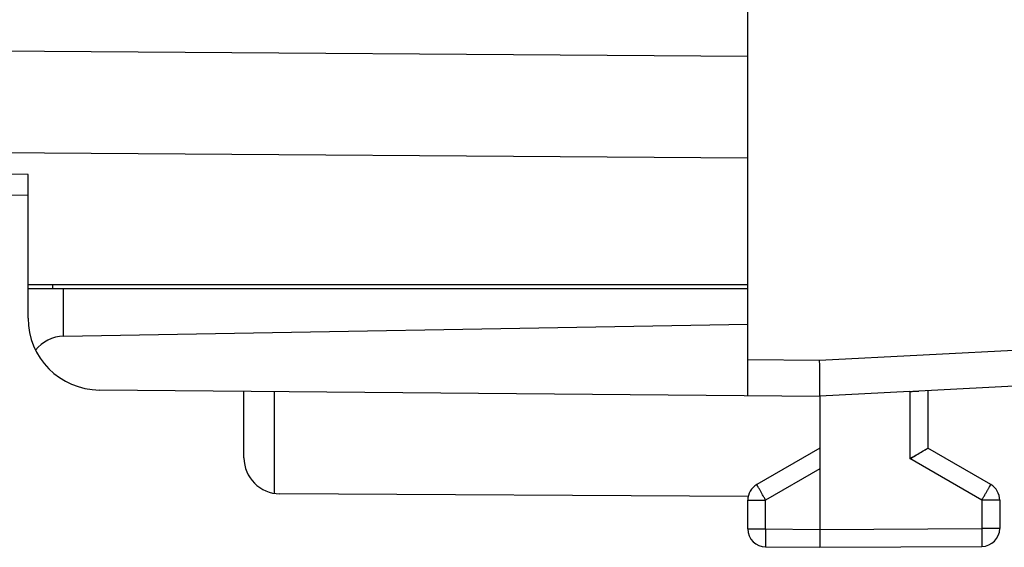
# Model space of a CAD drawing. Units: millimetres. Extents: x -75 to 87, y -24 to 46.
# Drawn here: x 67 to 81, y -24 to -17 of the extents above; entities that cross this region are included whole.
import ezdxf

# ---------------------------------------------------------------- set-up
doc = ezdxf.new("R2010")
doc.units = ezdxf.units.MM
doc.header["$LTSCALE"] = 16.335
doc.layers.get('0').update_dxf_attribs({"linetype": 'CONTINUOUS'})
for name, color, linetype in [('ASSI', 7, 'CONTINUOUS'), ('DRAFT', 7, 'CONTINUOUS'), ('RACCORDO', 7, 'CONTINUOUS')]:
    doc.layers.add(name, color=color, linetype=linetype)

msp = doc.modelspace()

# ---------------------------------------------------------------- linework, layer by layer
at = {"color": 250, "linetype": 'CONTINUOUS'}
msp.add_line((67.321, -20.799), (67.321, -20.849), dxfattribs=at)
at = {"layer": 'ASSI', "color": 7, "linetype": 'CONTINUOUS'}
for p, q in [((76.979, -22.34), (76.979, 22.442)), ((66.979, -19.56), (40.979, -19.106)), ((66.979, -21.262), (66.979, -19.267)), ((76.979, -20.799), (66.979, -20.799)), ((66.979, -20.849), (76.979, -20.849)), ((67.47, -21.515), (76.979, -21.349)), ((85.636, -21.948), (79.354, -22.277)), ((67.97, -22.261), (77.979, -22.349)), ((69.979, -23.205), (69.979, -22.279)), ((79.23, -22.282), (77.979, -22.349)), ((79.479, -22.27), (79.479, -23.071)), ((77.979, -22.349), (77.979, -24.199)), ((77.979, -23.071), (77.104, -23.577)), ((80.354, -23.577), (79.479, -23.071)), ((76.984, -23.743), (70.476, -23.705)), ((76.979, -24.194), (76.979, -23.793)), ((80.479, -23.793), (80.479, -24.186)), ((77.979, -24.199), (77.979, -24.449)), ((77.227, -24.444), (77.979, -24.449)), ((77.979, -24.449), (80.23, -24.436))]:
    msp.add_line(p, q, dxfattribs=at)
at = {"layer": 'ASSI', "color": 250, "linetype": 'CONTINUOUS'}
for p, q in [((40.979, -17.36), (76.979, -17.621)), ((40.979, -18.774), (76.979, -19.035)), ((66.979, -19.267), (40.979, -18.813)), ((67.321, -20.799), (67.321, -20.849)), ((67.47, -21.515), (67.47, -20.849)), ((77.977, -21.849), (85.618, -21.448)), ((76.979, -21.84), (77.977, -21.849)), ((70.404, -23.7), (70.404, -22.283)), ((79.23, -22.282), (79.23, -23.216)), ((80.23, -23.793), (79.23, -23.216)), ((77.979, -23.359), (77.227, -23.793)), ((76.979, -23.793), (77.227, -23.793)), ((77.227, -24.194), (77.227, -23.793)), ((80.479, -23.793), (80.23, -23.793)), ((80.23, -23.793), (80.23, -24.186)), ((76.979, -24.194), (77.227, -24.194)), ((77.227, -24.194), (77.979, -24.199)), ((77.979, -24.199), (80.23, -24.186)), ((80.479, -24.186), (80.23, -24.186))]:
    msp.add_line(p, q, dxfattribs=at)
at = {"layer": 'ASSI', "color": 7, "linetype": 'CONTINUOUS'}
for centre, radius, start, end in [((67.979, -21.262), 1, 180, 269.5), ((56.863, 15.587), 44.788, 299.9611, 300.3288), ((70.479, -23.205), 0.5, 180, 269.6667), ((77.229, -23.793), 0.25, 120, 180), ((80.229, -23.793), 0.25, 0, 60), ((77.229, -24.194), 0.25, 180, 269.6667), ((80.229, -24.186), 0.25, 270.3333, 360)]:
    msp.add_arc(centre, radius, start, end, dxfattribs=at)
msp.add_ellipse((67.479, -22.015), major_axis=(0, 0.5), ratio=1, start_param=0.017453, end_param=0.910228, dxfattribs=at)
for points, knots in [([(77.979, -22.349), (77.98, -22.347), (77.98, -22.343), (77.981, -22.335), (77.981, -22.321), (77.982, -22.304), (77.982, -22.283), (77.982, -22.246), (77.982, -22.192), (77.981, -22.118), (77.98, -22.034), (77.979, -21.943), (77.977, -21.88), (77.977, -21.849)], [0, 0, 0, 0, 0.008153, 0.025304, 0.051398, 0.086215, 0.12944, 0.180676, 0.305227, 0.455293, 0.625356, 0.80917, 1, 1, 1, 1]), ([(79.23, -22.282), (79.241, -22.282), (79.283, -22.28), (79.324, -22.278), (79.354, -22.277)], [0, 0, 0, 0, 0.261195, 1, 1, 1, 1])]:
    msp.add_open_spline(points, degree=3, knots=knots, dxfattribs=at)
at = {"layer": 'ASSI', "color": 250, "linetype": 'CONTINUOUS'}
for points, knots in [([(77.227, -23.793), (77.219, -23.779), (77.203, -23.752), (77.18, -23.712), (77.159, -23.675), (77.143, -23.646), (77.132, -23.627), (77.125, -23.614), (77.118, -23.603), (77.113, -23.594), (77.109, -23.587), (77.107, -23.582), (77.105, -23.579), (77.104, -23.578), (77.104, -23.577), (77.104, -23.577), (77.104, -23.577)], [0, 0, 0, 0, 0.19524, 0.382878, 0.555757, 0.707243, 0.773114, 0.83154, 0.88196, 0.923889, 0.956929, 0.980758, 0.989147, 0.995154, 0.99877, 1, 1, 1, 1]), ([(80.23, -23.793), (80.238, -23.779), (80.254, -23.752), (80.277, -23.712), (80.299, -23.675), (80.315, -23.646), (80.326, -23.627), (80.333, -23.614), (80.339, -23.603), (80.344, -23.594), (80.348, -23.587), (80.351, -23.582), (80.353, -23.579), (80.353, -23.578), (80.354, -23.577), (80.354, -23.577), (80.354, -23.577)], [0, 0, 0, 0, 0.19524, 0.382878, 0.555757, 0.707243, 0.773114, 0.83154, 0.88196, 0.923889, 0.956929, 0.980758, 0.989147, 0.995154, 0.99877, 1, 1, 1, 1]), ([(77.227, -24.194), (77.227, -24.211), (77.227, -24.243), (77.227, -24.289), (77.227, -24.332), (77.227, -24.364), (77.227, -24.387), (77.227, -24.402), (77.227, -24.414), (77.227, -24.425), (77.227, -24.433), (77.227, -24.438), (77.227, -24.442), (77.227, -24.443), (77.227, -24.444), (77.227, -24.444), (77.227, -24.444)], [0, 0, 0, 0, 0.195083, 0.382654, 0.55553, 0.707056, 0.772955, 0.831411, 0.881861, 0.923818, 0.956881, 0.98073, 0.989126, 0.995139, 0.998761, 1, 1, 1, 1]), ([(80.23, -24.186), (80.23, -24.202), (80.231, -24.234), (80.231, -24.28), (80.231, -24.323), (80.231, -24.355), (80.231, -24.378), (80.231, -24.393), (80.231, -24.405), (80.231, -24.416), (80.231, -24.424), (80.231, -24.43), (80.231, -24.433), (80.231, -24.434), (80.23, -24.435), (80.23, -24.436), (80.23, -24.436)], [0, 0, 0, 0, 0.195083, 0.382654, 0.55553, 0.707056, 0.772955, 0.831411, 0.881861, 0.923818, 0.956881, 0.98073, 0.989126, 0.995139, 0.998761, 1, 1, 1, 1])]:
    msp.add_open_spline(points, degree=3, knots=knots, dxfattribs=at)
at = {"layer": 'DRAFT', "color": 7, "linetype": 'CONTINUOUS'}
msp.add_line((76.979, -20.799), (66.979, -20.799), dxfattribs=at)
at = {"layer": 'RACCORDO', "color": 7, "linetype": 'CONTINUOUS'}
for p, q in [((76.979, -22.34), (76.979, 22.442)), ((66.979, -19.56), (40.979, -19.106)), ((66.979, -21.262), (66.979, -19.267)), ((66.979, -20.849), (76.979, -20.849)), ((67.47, -21.515), (76.979, -21.349)), ((85.636, -21.948), (79.354, -22.277)), ((67.97, -22.261), (77.979, -22.349)), ((79.23, -22.282), (77.979, -22.349)), ((79.479, -22.27), (79.479, -23.071)), ((77.979, -22.349), (77.979, -24.199)), ((77.979, -23.071), (77.104, -23.577)), ((80.354, -23.577), (79.479, -23.071)), ((76.979, -24.194), (76.979, -23.793)), ((80.479, -23.793), (80.479, -24.186)), ((77.979, -24.199), (77.979, -24.449)), ((77.227, -24.444), (77.979, -24.449)), ((77.979, -24.449), (80.23, -24.436))]:
    msp.add_line(p, q, dxfattribs=at)
at = {"layer": 'RACCORDO', "color": 250, "linetype": 'CONTINUOUS'}
for p, q in [((40.979, -17.36), (76.979, -17.621)), ((40.979, -18.774), (76.979, -19.035)), ((66.979, -19.267), (40.979, -18.813)), ((67.47, -21.515), (67.47, -20.849)), ((77.977, -21.849), (85.618, -21.448)), ((76.979, -21.84), (77.977, -21.849)), ((79.23, -22.282), (79.23, -23.216)), ((80.23, -23.793), (79.23, -23.216)), ((77.979, -23.359), (77.227, -23.793)), ((76.979, -23.793), (77.227, -23.793)), ((77.227, -24.194), (77.227, -23.793)), ((80.479, -23.793), (80.23, -23.793)), ((80.23, -23.793), (80.23, -24.186)), ((76.979, -24.194), (77.227, -24.194)), ((77.227, -24.194), (77.979, -24.199)), ((77.979, -24.199), (80.23, -24.186)), ((80.479, -24.186), (80.23, -24.186))]:
    msp.add_line(p, q, dxfattribs=at)
at = {"layer": 'RACCORDO', "color": 7, "linetype": 'CONTINUOUS'}
for centre, radius, start, end in [((67.979, -21.262), 1, 180, 269.5), ((77.229, -23.793), 0.25, 120, 180), ((80.229, -23.793), 0.25, 0, 60), ((77.229, -24.194), 0.25, 180, 269.6667), ((80.229, -24.186), 0.25, 270.3333, 360)]:
    msp.add_arc(centre, radius, start, end, dxfattribs=at)
msp.add_ellipse((67.479, -22.015), major_axis=(0, 0.5), ratio=1, start_param=0.017453, end_param=0.910228, dxfattribs=at)
for points, knots in [([(77.979, -22.349), (77.979, -22.348), (77.98, -22.347), (77.98, -22.344), (77.98, -22.34), (77.981, -22.336), (77.981, -22.33), (77.981, -22.319), (77.982, -22.304), (77.982, -22.283), (77.982, -22.257), (77.982, -22.228), (77.982, -22.195), (77.982, -22.159), (77.981, -22.106), (77.98, -22.034), (77.979, -21.943), (77.977, -21.88), (77.977, -21.849)], [0, 0, 0, 0, 0.002979, 0.008175, 0.015625, 0.025328, 0.037268, 0.051422, 0.086239, 0.129462, 0.180697, 0.239471, 0.305244, 0.377412, 0.455307, 0.625365, 0.809174, 1, 1, 1, 1]), ([(79.23, -22.282), (79.252, -22.281), (79.293, -22.279), (79.335, -22.278), (79.354, -22.277)], [0, 0, 0, 0, 0.517787, 1, 1, 1, 1]), ([(79.23, -23.216), (79.26, -23.199), (79.317, -23.166), (79.384, -23.127), (79.43, -23.1), (79.455, -23.086), (79.47, -23.077), (79.477, -23.073), (79.479, -23.071)], [0, 0, 0, 0, 0.361171, 0.682107, 0.812615, 0.913671, 0.978027, 1, 1, 1, 1])]:
    msp.add_open_spline(points, degree=3, knots=knots, dxfattribs=at)
at = {"layer": 'RACCORDO', "color": 250, "linetype": 'CONTINUOUS'}
for points, knots in [([(77.227, -23.793), (77.219, -23.779), (77.203, -23.752), (77.18, -23.712), (77.162, -23.68), (77.149, -23.656), (77.14, -23.641), (77.132, -23.627), (77.125, -23.614), (77.118, -23.603), (77.114, -23.595), (77.111, -23.59), (77.109, -23.586), (77.107, -23.583), (77.106, -23.581), (77.105, -23.579), (77.105, -23.578), (77.104, -23.577), (77.104, -23.577), (77.104, -23.577), (77.104, -23.577), (77.104, -23.577)], [0, 0, 0, 0, 0.195238, 0.382875, 0.555752, 0.634552, 0.707238, 0.773108, 0.831533, 0.881953, 0.923882, 0.941535, 0.956921, 0.970002, 0.980751, 0.989139, 0.995146, 0.997253, 0.998763, 0.999674, 1, 1, 1, 1]), ([(80.23, -23.793), (80.238, -23.779), (80.254, -23.752), (80.277, -23.712), (80.296, -23.68), (80.309, -23.656), (80.318, -23.641), (80.326, -23.627), (80.333, -23.614), (80.339, -23.603), (80.344, -23.595), (80.347, -23.59), (80.349, -23.586), (80.35, -23.583), (80.352, -23.581), (80.353, -23.579), (80.353, -23.578), (80.354, -23.577), (80.354, -23.577), (80.354, -23.577), (80.354, -23.577), (80.354, -23.577)], [0, 0, 0, 0, 0.195238, 0.382875, 0.555752, 0.634552, 0.707238, 0.773108, 0.831533, 0.881953, 0.923882, 0.941535, 0.956921, 0.970002, 0.980751, 0.989139, 0.995146, 0.997253, 0.998763, 0.999674, 1, 1, 1, 1]), ([(77.227, -24.194), (77.227, -24.211), (77.227, -24.243), (77.227, -24.289), (77.227, -24.325), (77.227, -24.353), (77.227, -24.371), (77.227, -24.387), (77.227, -24.402), (77.227, -24.414), (77.227, -24.423), (77.227, -24.43), (77.227, -24.433), (77.227, -24.437), (77.227, -24.439), (77.227, -24.442), (77.227, -24.443), (77.227, -24.444), (77.227, -24.444), (77.227, -24.444), (77.227, -24.444), (77.227, -24.444)], [0, 0, 0, 0, 0.195081, 0.38265, 0.555525, 0.63434, 0.707049, 0.772947, 0.831403, 0.881852, 0.923808, 0.941474, 0.956872, 0.969963, 0.98072, 0.989116, 0.995129, 0.997239, 0.998751, 0.999666, 1, 1, 1, 1]), ([(80.23, -24.186), (80.23, -24.202), (80.231, -24.234), (80.231, -24.28), (80.231, -24.317), (80.231, -24.344), (80.231, -24.362), (80.231, -24.378), (80.231, -24.393), (80.231, -24.405), (80.231, -24.415), (80.231, -24.421), (80.231, -24.425), (80.231, -24.428), (80.231, -24.431), (80.231, -24.433), (80.231, -24.434), (80.23, -24.435), (80.23, -24.435), (80.23, -24.436), (80.23, -24.436), (80.23, -24.436)], [0, 0, 0, 0, 0.195081, 0.38265, 0.555525, 0.63434, 0.707049, 0.772947, 0.831403, 0.881852, 0.923808, 0.941474, 0.956872, 0.969963, 0.98072, 0.989116, 0.995129, 0.997239, 0.998751, 0.999666, 1, 1, 1, 1])]:
    msp.add_open_spline(points, degree=3, knots=knots, dxfattribs=at)

doc.saveas('drawing.dxf')
